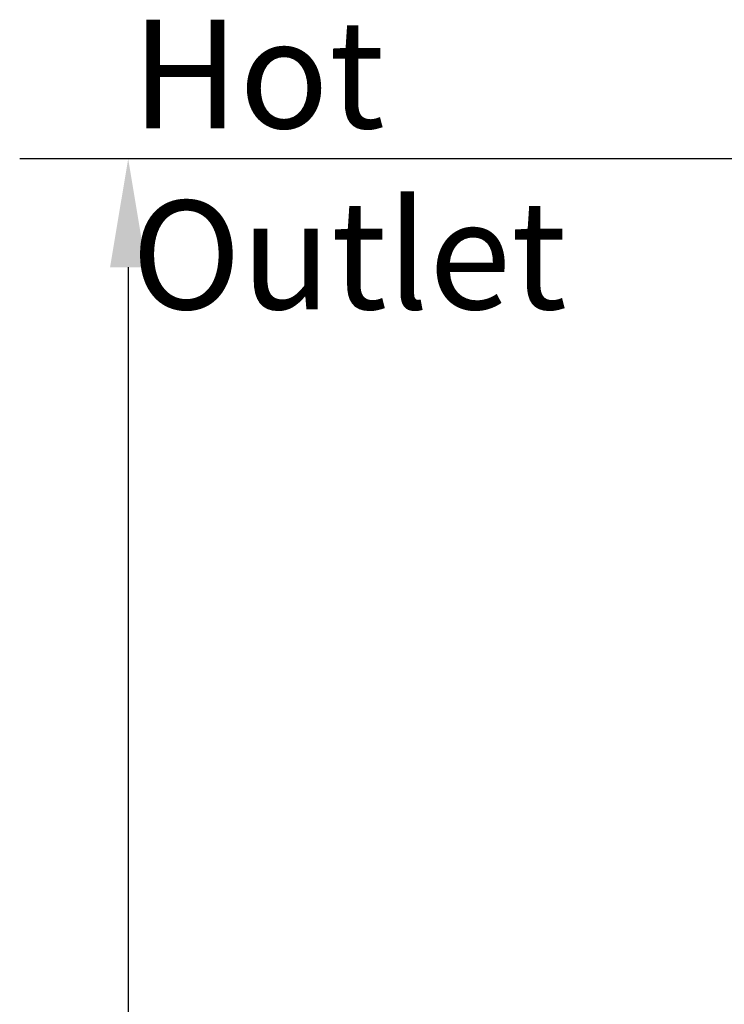
# Model space of a CAD drawing. Units: millimetres. Extents: x 767 to 6707, y -1461 to 6939.
# Drawn here: x 1838 to 2163, y 3040 to 3493 of the extents above; entities that cross this region are included whole.
import ezdxf

# ---------------------------------------------------------------- set-up
doc = ezdxf.new("R2010")
doc.units = ezdxf.units.MM
doc.header["$LTSCALE"] = 20
doc.layers.add('Dimensions(RHEEM-ISO)', color=7, linetype='Continuous', lineweight=25)
doc.layers.add('Symbols(RHEEM-ISO)', color=7, linetype='Continuous', lineweight=25)
doc.styles.add('Current-ISO-RHEEM-ISO', font='arial.ttf')
doc.dimstyles.new('DEFAULT-ISO-Method 1b-RHEEM-ISO', dxfattribs={"dimscale": 20, "dimtxt": 2.5, "dimasz": 2.5, "dimexe": 2.5, "dimexo": 2.5, "dimgap": 0.762, "dimtad": 1, "dimtih": 1, "dimtoh": 1, "dimdec": 1, "dimrnd": 1e-08, "dimdsep": 46, "dimtxsty": 'Current-ISO-RHEEM-ISO', "dimcen": 0.09, "dimdle": 10, "dimclrd": 7, "dimclre": 7, "dimclrt": 7, "dimadec": 1, "dimazin": 2, "dimtfac": 1, "dimtdec": 1, "dimtmove": 0, "dimatfit": 3, "dimfxl": 1, "dimtolj": 1, "dimlwd": 25, "dimlwe": 25, "dimarcsym": 0})

# ---------------------------------------------------------------- blocks, each defined once
blk = doc.blocks.new('*D17')
at = {"layer": 'Defpoints', "color": 0, "linetype": 'Continuous', "transparency": 16777216}
for p in [(2362.93, 3429.15), (1888.39, 1976), (2422.85, 1976)]:
    blk.add_point(p, dxfattribs=at)
at = {"layer": 'Dimensions(RHEEM-ISO)', "color": 7, "linetype": 'Continuous', "lineweight": 25, "transparency": 16777216}
for p, q in [((2312.93, 3429.15), (1838.39, 3429.15)), ((1888.39, 3379.15), (1888.39, 2742.81)), ((1888.39, 2026), (1888.39, 2662.33)), ((2372.85, 1976), (1838.39, 1976))]:
    blk.add_line(p, q, dxfattribs=at)
at = {"layer": 'Dimensions(RHEEM-ISO)', "color": 7, "linetype": 'Continuous', "transparency": 16777216}
for points in [[(1880.05, 3379.15), (1896.72, 3379.15), (1888.39, 3429.15)], [(1880.05, 2026), (1896.72, 2026), (1888.39, 1976)]]:
    blk.add_solid(points, dxfattribs=at)
at = {"layer": 'Dimensions(RHEEM-ISO)', "color": 7, "linetype": 'Continuous', "lineweight": 25, "transparency": 16777216, "insert": (1855.42, 2727.57), "char_height": 50, "attachment_point": 1, "style": 'Current-ISO-RHEEM-ISO'}
blk.add_mtext('\\A1; \\fArial|b0|i0;\\H49.7840;D', dxfattribs=at)

msp = doc.modelspace()

# ---------------------------------------------------------------- texts
at = {"layer": 'Symbols(RHEEM-ISO)', "color": 7, "insert": (1889.89, 3493.2), "char_height": 50, "width": 314.4055, "attachment_point": 1, "style": 'Current-ISO-RHEEM-ISO'}
msp.add_mtext('{\\fArial|b0|i0;Hot Outlet}', dxfattribs=at)

# ---------------------------------------------------------------- dimensions: what is measured, and where the dimension line sits
at = {"layer": 'Dimensions(RHEEM-ISO)', "color": 7, "linetype": 'Continuous', "lineweight": 25}
dim = msp.add_linear_dim(base=(1888.39, 1976), p1=(2362.93, 3429.15), p2=(2422.85, 1976), angle=270, text=' \\fArial|b0|i0;\\H49.7840;D', dimstyle='DEFAULT-ISO-Method 1b-RHEEM-ISO', override={"dimgap": 0.762, "dimdec": 0, "dimtol": 0, "dimlim": 0, "dimtp": 0, "dimtm": 0, "dimtdec": 0, "dimtofl": 0, "dimatfit": 1}, dxfattribs=at)
dim.commit()
dim.dimension.update_dxf_attribs({"geometry": '*D17', "text_midpoint": (1888.39, 2702.57), "dimtype": 160})

doc.saveas('drawing.dxf')
